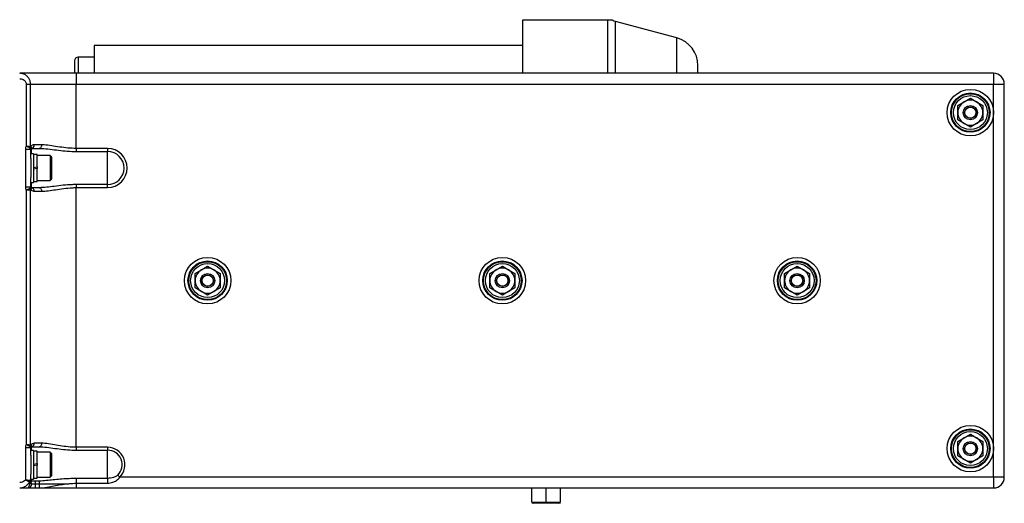
# Model space of a CAD drawing. Units: millimetres. Extents: x 55 to 1145, y 40 to 847.
# Drawn here: x 449 to 725, y 379 to 515 of the extents above; entities that cross this region are included whole.
import ezdxf

# ---------------------------------------------------------------- set-up
doc = ezdxf.new("R2010")
doc.units = ezdxf.units.MM
doc.header["$LTSCALE"] = 3

msp = doc.modelspace()

# ---------------------------------------------------------------- linework, layer by layer
at = {"color": 7, "linetype": 'Continuous', "lineweight": 30}
for p, q in [((590.1, 514.76), (613.85, 514.76)), ((590.1, 499.76), (590.1, 514.76)), ((613.85, 499.76), (613.85, 514.76)), ((633.18, 509.66), (616.07, 514.27)), ((590.1, 507.56), (470.1, 507.56)), ((470.1, 507.56), (470.1, 499.76)), ((464.6, 503.26), (464.6, 499.76)), ((470.1, 504.26), (465.6, 504.26)), ((639.1, 499.76), (639.1, 501.93)), ((465.09, 499.76), (449.25, 499.76)), ((465.09, 499.76), (465.09, 496.76)), ((721.86, 499.76), (465.09, 499.76)), ((721.86, 499.76), (721.86, 496.76)), ((451.09, 496.76), (451.09, 479.41)), ((451.09, 496.76), (452.29, 496.76)), ((452.29, 479.3), (452.29, 496.76)), ((452.29, 496.76), (465.09, 496.76)), ((465.09, 478.74), (465.09, 496.76)), ((465.09, 496.76), (721.86, 496.76)), ((721.86, 488.76), (721.86, 496.76)), ((721.86, 496.76), (724.86, 496.76)), ((724.86, 386.76), (724.86, 496.76)), ((711.86, 490.78), (713.61, 491.79)), ((711.86, 488.76), (711.86, 490.78)), ((713.61, 491.79), (715.36, 492.8)), ((715.36, 492.8), (717.11, 491.79)), ((717.11, 491.79), (718.86, 490.78)), ((718.86, 490.78), (718.86, 488.76)), ((721.86, 394.76), (721.86, 488.76)), ((713.61, 485.73), (711.86, 486.74)), ((715.36, 484.72), (713.61, 485.73)), ((717.11, 485.73), (715.36, 484.72)), ((718.86, 486.74), (717.11, 485.73)), ((455.36, 479.76), (453.3, 479.76)), ((450.86, 478.56), (452.36, 478.56)), ((450.86, 478.56), (450.86, 467.96)), ((452.36, 475.91), (452.36, 478.56)), ((453.16, 477.26), (452.36, 477.26)), ((452.42, 478.71), (452.56, 478.76)), ((452.56, 478.76), (454.76, 478.76)), ((453.16, 477.26), (453.16, 473.26)), ((454.16, 477.06), (453.16, 477.06)), ((454.16, 473.56), (454.16, 477.06)), ((465.09, 478.74), (465.09, 477.9)), ((473.86, 478.74), (465.09, 478.74)), ((465.09, 477.9), (473.86, 477.9)), ((473.86, 478.74), (473.86, 477.9)), ((473.86, 468.63), (473.86, 477.9)), ((452.36, 475.91), (452.36, 473.26)), ((457.76, 476.76), (454.16, 476.76)), ((458.16, 476.36), (457.76, 476.76)), ((457.76, 476.76), (457.76, 473.26)), ((458.16, 476.36), (458.16, 473.26)), ((452.36, 473.26), (452.36, 470.62)), ((453.16, 473.38), (454.16, 473.56)), ((453.16, 473.26), (453.16, 469.26)), ((454.16, 473.14), (453.16, 472.97)), ((454.16, 473.56), (454.16, 473.14)), ((454.16, 469.46), (454.16, 473.14)), ((457.76, 473.26), (457.76, 469.76)), ((458.16, 473.26), (458.16, 470.16)), ((452.36, 467.96), (452.36, 470.62)), ((452.36, 469.26), (453.16, 469.26)), ((453.16, 469.46), (454.16, 469.46)), ((454.16, 469.76), (457.76, 469.76)), ((457.76, 469.76), (458.16, 470.16)), ((465.09, 468.63), (465.09, 467.79)), ((473.86, 468.63), (465.09, 468.63)), ((473.86, 467.79), (473.86, 468.63)), ((450.86, 467.96), (452.36, 467.96)), ((451.09, 467.11), (451.09, 395.91)), ((452.29, 395.8), (452.29, 467.23)), ((454.76, 467.76), (452.56, 467.76)), ((453.3, 466.76), (455.36, 466.76)), ((465.09, 395.14), (465.09, 467.79)), ((465.09, 467.79), (473.86, 467.79)), ((498.36, 443.78), (500.11, 444.79)), ((498.36, 441.76), (498.36, 443.78)), ((500.11, 444.79), (501.86, 445.8)), ((501.86, 445.8), (503.61, 444.79)), ((503.61, 444.79), (505.36, 443.78)), ((505.36, 443.78), (505.36, 441.76)), ((580.86, 443.78), (582.61, 444.79)), ((580.86, 441.76), (580.86, 443.78)), ((582.61, 444.79), (584.36, 445.8)), ((584.36, 445.8), (586.11, 444.79)), ((586.11, 444.79), (587.86, 443.78)), ((587.86, 443.78), (587.86, 441.76)), ((663.36, 443.78), (665.11, 444.79)), ((663.36, 441.76), (663.36, 443.78)), ((665.11, 444.79), (666.86, 445.8)), ((666.86, 445.8), (668.61, 444.79)), ((668.61, 444.79), (670.36, 443.78)), ((670.36, 443.78), (670.36, 441.76)), ((500.11, 438.73), (498.36, 439.74)), ((501.86, 437.72), (500.11, 438.73)), ((503.61, 438.73), (501.86, 437.72)), ((505.36, 439.74), (503.61, 438.73)), ((582.61, 438.73), (580.86, 439.74)), ((584.36, 437.72), (582.61, 438.73)), ((586.11, 438.73), (584.36, 437.72)), ((587.86, 439.74), (586.11, 438.73)), ((665.11, 438.73), (663.36, 439.74)), ((666.86, 437.72), (665.11, 438.73)), ((668.61, 438.73), (666.86, 437.72)), ((670.36, 439.74), (668.61, 438.73)), ((711.86, 396.78), (713.61, 397.79)), ((713.61, 397.79), (715.36, 398.8)), ((715.36, 398.8), (717.11, 397.79)), ((717.11, 397.79), (718.86, 396.78)), ((450.86, 395.06), (452.36, 395.06)), ((450.86, 395.06), (450.86, 386.04)), ((452.36, 392.91), (452.36, 395.06)), ((453.16, 394.26), (452.36, 394.26)), ((452.42, 395.21), (452.56, 395.26)), ((452.56, 395.26), (454.76, 395.26)), ((453.16, 394.26), (453.16, 390.26)), ((455.36, 396.26), (453.3, 396.26)), ((465.09, 395.14), (465.09, 394.32)), ((473.86, 395.14), (465.09, 395.14)), ((465.09, 394.32), (473.86, 394.32)), ((473.86, 395.14), (473.86, 394.32)), ((473.86, 386.42), (473.86, 394.32)), ((711.86, 394.76), (711.86, 396.78)), ((718.86, 396.78), (718.86, 394.76)), ((721.86, 386.76), (721.86, 394.76)), ((452.36, 392.91), (452.36, 390.26)), ((454.16, 394.06), (453.16, 394.06)), ((454.16, 390.56), (454.16, 394.06)), ((457.76, 393.76), (454.16, 393.76)), ((458.16, 393.36), (457.76, 393.76)), ((457.76, 393.76), (457.76, 390.26)), ((458.16, 393.36), (458.16, 390.26)), ((713.61, 391.73), (711.86, 392.74)), ((715.36, 390.72), (713.61, 391.73)), ((717.11, 391.73), (715.36, 390.72)), ((718.86, 392.74), (717.11, 391.73)), ((452.36, 390.26), (452.36, 387.62)), ((453.16, 390.38), (454.16, 390.56)), ((453.16, 390.26), (453.16, 386.26)), ((454.16, 390.14), (453.16, 389.97)), ((454.16, 390.56), (454.16, 390.14)), ((454.16, 386.46), (454.16, 390.14)), ((457.76, 390.26), (457.76, 386.76)), ((458.16, 390.26), (458.16, 387.16)), ((452.36, 385.74), (452.36, 387.62)), ((452.36, 386.26), (453.16, 386.26)), ((453.16, 386.46), (454.16, 386.46)), ((454.16, 386.76), (457.76, 386.76)), ((457.76, 386.76), (458.16, 387.16)), ((473.86, 386.42), (465.09, 386.42)), ((465.09, 386.42), (465.09, 385.09)), ((473.86, 386.42), (473.86, 385.09)), ((477.25, 386.76), (476.69, 387.35)), ((721.86, 386.76), (477.25, 386.76)), ((721.86, 386.76), (721.86, 383.76)), ((724.86, 386.76), (721.86, 386.76)), ((449.25, 383.76), (451.58, 383.76)), ((452.04, 385.22), (451.96, 384.81)), ((452.36, 385.46), (452.36, 385.74)), ((453.56, 385.68), (452.56, 385.68)), ((452.57, 384.91), (463.03, 384.91)), ((454.68, 385.68), (453.56, 385.68)), ((453.56, 383.76), (454.68, 383.76)), ((454.68, 385.68), (454.68, 383.76)), ((454.68, 383.76), (465.09, 383.76)), ((465.09, 385.09), (465.09, 383.76)), ((465.09, 385.09), (473.86, 385.09)), ((465.09, 383.76), (721.86, 383.76)), ((592.6, 379.76), (592.6, 383.76)), ((596.6, 379.76), (596.6, 383.76)), ((600.6, 379.76), (600.6, 383.76)), ((592.6, 379.76), (596.6, 379.76)), ((592.6, 379.6), (593.1, 379.46)), ((600.1, 379.46), (593.1, 379.46)), ((596.6, 379.76), (600.6, 379.76)), ((600.1, 379.46), (600.6, 379.6))]:
    msp.add_line(p, q, dxfattribs=at)
at = {"color": 8, "linetype": 'Continuous', "lineweight": 30}
for p, q in [((616.07, 499.76), (616.07, 514.27)), ((633.18, 499.76), (633.18, 509.66)), ((465.6, 504.26), (465.6, 499.76)), ((452.56, 477.26), (452.56, 478.76)), ((452.56, 467.76), (452.56, 469.26)), ((452.56, 394.26), (452.56, 395.26)), ((452.56, 385.68), (452.56, 386.26))]:
    msp.add_line(p, q, dxfattribs=at)
at = {"color": 7, "linetype": 'Continuous', "lineweight": 30, "flags": 128}
for points in [[(455.36, 479.76), (455.35, 479.57), (455.32, 479.38), (455.26, 479.21), (455.19, 479.06), (455.09, 478.93), (454.99, 478.84), (454.87, 478.78), (454.76, 478.76)], [(454.76, 467.76), (454.87, 467.74), (454.99, 467.69), (455.09, 467.59), (455.19, 467.47), (455.26, 467.32), (455.32, 467.15), (455.35, 466.96), (455.36, 466.76)], [(455.36, 396.26), (455.35, 396.07), (455.32, 395.88), (455.26, 395.71), (455.19, 395.56), (455.09, 395.43), (454.99, 395.34), (454.87, 395.28), (454.76, 395.26)]]:
    msp.add_lwpolyline(points, dxfattribs=at)
at = {"color": 7, "linetype": 'Continuous', "lineweight": 30}
for centre, radius in [((715.36, 488.76), 6.5), ((715.36, 488.76), 5.5), ((715.36, 488.76), 5.3), ((715.36, 488.76), 4.75), ((715.36, 488.76), 2), ((715.36, 488.76), 1.62), ((715.36, 488.76), 1.57), ((501.86, 441.76), 6.5), ((501.86, 441.76), 5.5), ((501.86, 441.76), 5.3), ((501.86, 441.76), 4.75), ((584.36, 441.76), 6.5), ((584.36, 441.76), 5.5), ((584.36, 441.76), 5.3), ((584.36, 441.76), 4.75), ((666.86, 441.76), 6.5), ((666.86, 441.76), 5.5), ((666.86, 441.76), 5.3), ((666.86, 441.76), 4.75), ((501.86, 441.76), 2), ((584.36, 441.76), 2), ((666.86, 441.76), 2), ((501.86, 441.76), 1.62), ((501.86, 441.76), 1.57), ((584.36, 441.76), 1.62), ((584.36, 441.76), 1.57), ((666.86, 441.76), 1.62), ((666.86, 441.76), 1.57), ((715.36, 394.76), 6.5), ((715.36, 394.76), 5.5), ((715.36, 394.76), 5.3), ((715.36, 394.76), 4.75), ((715.36, 394.76), 2), ((715.36, 394.76), 1.62), ((715.36, 394.76), 1.57)]:
    msp.add_circle(centre, radius, dxfattribs=at)
for centre, radius, start, end in [((616.85, 517.16), 3, 233.1275, 254.925), ((631.1, 501.93), 8, 0, 74.925), ((465.6, 503.26), 1, 90, 180), ((721.86, 496.76), 3, 0, 90), ((715.36, 488.76), 3.5, 120, 180), ((715.36, 488.76), 3.5, 60, 120), ((715.36, 488.76), 3.5, 0, 60), ((715.36, 488.76), 3.5, 180, 240), ((715.36, 488.76), 3.5, 300, 0), ((715.36, 488.76), 3.5, 240, 300), ((452.4, 479.65), 0.899, 279.9238, 7.2969), ((452.56, 478.56), 1.7, 149.9327, 180), ((451.03, 479.44), 1.26, 331.92, 353.5706), ((452.56, 478.56), 0.2, 134.4929, 180), ((451.91, 479.13), 0.66, 320.2064, 26.1027), ((473.86, 473.26), 5.48, 270, 90), ((473.86, 473.26), 4.63, 270, 90), ((452.56, 467.96), 1.7, 180, 210.0673), ((451.03, 467.08), 1.26, 6.4294, 28.08), ((452.56, 467.96), 0.2, 180, 225.5071), ((451.91, 467.4), 0.66, 333.8973, 39.7936), ((452.4, 466.88), 0.899, 352.7031, 80.0762), ((501.86, 441.76), 3.5, 120, 180), ((501.86, 441.76), 3.5, 60, 120), ((501.86, 441.76), 3.5, 0, 60), ((584.36, 441.76), 3.5, 120, 180), ((584.36, 441.76), 3.5, 60, 120), ((584.36, 441.76), 3.5, 0, 60), ((666.86, 441.76), 3.5, 120, 180), ((666.86, 441.76), 3.5, 60, 120), ((666.86, 441.76), 3.5, 0, 60), ((501.86, 441.76), 3.5, 180, 240), ((501.86, 441.76), 3.5, 300, 0), ((584.36, 441.76), 3.5, 180, 240), ((584.36, 441.76), 3.5, 300, 0), ((666.86, 441.76), 3.5, 180, 240), ((666.86, 441.76), 3.5, 300, 0), ((501.86, 441.76), 3.5, 240, 300), ((584.36, 441.76), 3.5, 240, 300), ((666.86, 441.76), 3.5, 240, 300), ((715.36, 394.76), 3.5, 120, 180), ((715.36, 394.76), 3.5, 60, 120), ((715.36, 394.76), 3.5, 0, 60), ((452.56, 395.06), 1.7, 149.9327, 180), ((451.03, 395.94), 1.26, 331.92, 353.5706), ((452.56, 395.06), 0.2, 134.4929, 180), ((451.91, 395.63), 0.66, 320.2064, 26.1027), ((452.4, 396.15), 0.899, 279.9238, 7.2969), ((473.86, 390.26), 4.87, 314.0952, 90), ((473.86, 390.26), 4.06, 314.0952, 90), ((715.36, 394.76), 3.5, 180, 240), ((715.36, 394.76), 3.5, 300, 0), ((715.36, 394.76), 3.5, 240, 300), ((450.93, 386.02), 1.2, 334.5769, 355.508), ((721.86, 386.76), 3, 270, 0), ((451.58, 384.76), 1, 270, 35.6853), ((451.59, 385.49), 0.773, 298.5526, 357.83), ((451.73, 385.77), 0.631, 299.6046, 356.7907)]:
    msp.add_arc(centre, radius, start, end, dxfattribs=at)
for points, knots in [([(613.89, 514.76), (613.95, 514.76), (614.08, 514.76), (614.83, 514.76), (614.98, 514.76), (615.05, 514.76)], [0, 0, 0, 0, 0.326845, 0.663318, 1, 1, 1, 1]), ([(452.29, 496.76), (452.28, 496.9), (452.27, 497.19), (452.17, 497.61), (452.03, 498.01), (451.83, 498.37), (451.58, 498.71), (451.26, 499.03), (450.89, 499.31), (450.43, 499.55), (449.87, 499.73), (449.46, 499.75), (449.25, 499.76)], [0, 0, 0, 0, 0.088304, 0.178679, 0.264148, 0.351396, 0.439773, 0.529961, 0.631448, 0.735454, 0.865221, 1, 1, 1, 1]), ([(449.25, 498.26), (449.5, 498.24), (449.93, 498.2), (450.45, 497.92), (450.81, 497.59), (451.04, 497.2), (451.07, 496.91), (451.09, 496.76)], [0, 0, 0, 0, 0.278383, 0.490866, 0.66895, 0.834204, 1, 1, 1, 1]), ([(711.86, 486.74), (711.86, 486.91), (711.86, 487.58), (711.86, 488.25), (711.86, 488.76)], [0, 0, 0, 0, 0.248115, 1, 1, 1, 1]), ([(718.86, 488.76), (718.86, 488.25), (718.86, 487.58), (718.86, 486.91), (718.86, 486.74)], [0, 0, 0, 0, 0.751885, 1, 1, 1, 1]), ([(453.3, 479.76), (453.11, 479.74), (452.82, 479.7), (452.58, 479.49), (452.5, 479.42)], [0, 0, 0, 0, 0.658294, 1, 1, 1, 1]), ([(465.09, 478.74), (464.31, 478.76), (462.73, 478.81), (460.42, 479.14), (458.17, 479.51), (456.5, 479.74), (455.6, 479.76), (455.36, 479.76)], [0, 0, 0, 0, 0.221798, 0.44992, 0.680516, 0.916685, 1, 1, 1, 1]), ([(451.09, 479.41), (451.09, 479.41), (451.1, 479.41), (451.12, 479.4), (451.28, 479.32), (451.59, 479.17), (451.93, 478.98), (452.09, 478.88), (452.15, 478.85)], [0, 0, 0, 0, 0.006607, 0.013237, 0.054994, 0.389695, 0.766924, 1, 1, 1, 1]), ([(451.09, 479.41), (451.09, 479.41), (451.27, 479.4), (451.63, 479.37), (452.03, 479.33), (452.22, 479.31), (452.29, 479.3)], [0, 0, 0, 0, 0.006599, 0.389026, 0.766692, 1, 1, 1, 1]), ([(452.15, 478.85), (452.17, 478.83), (452.24, 478.79), (452.37, 478.72), (452.4, 478.71), (452.42, 478.71)], [0, 0, 0, 0, 0.1309729, 0.4338874, 1, 1, 1, 1]), ([(452.5, 479.42), (452.46, 479.38), (452.4, 479.32), (452.33, 479.29), (452.3, 479.3), (452.29, 479.3)], [0, 0, 0, 0, 0.620957, 0.892857, 1, 1, 1, 1]), ([(454.76, 478.76), (455.01, 478.76), (455.96, 478.74), (457.75, 478.55), (460.12, 478.24), (462.58, 477.96), (464.25, 477.92), (465.09, 477.9)], [0, 0, 0, 0, 0.080801, 0.309539, 0.543113, 0.769425, 1, 1, 1, 1]), ([(465.09, 468.63), (464.69, 468.62), (463.46, 468.61), (461.39, 468.44), (459.01, 468.15), (456.77, 467.85), (455.43, 467.79), (454.76, 467.76)], [0, 0, 0, 0, 0.1084476, 0.3384303, 0.5727757, 0.7844016, 1, 1, 1, 1]), ([(451.09, 467.11), (451.09, 467.11), (451.1, 467.11), (451.12, 467.13), (451.28, 467.2), (451.59, 467.35), (451.93, 467.54), (452.09, 467.64), (452.15, 467.68)], [0, 0, 0, 0, 0.0066065, 0.0132369, 0.0549937, 0.3896946, 0.7669236, 1, 1, 1, 1]), ([(451.09, 467.11), (451.09, 467.11), (451.27, 467.13), (451.63, 467.16), (452.03, 467.2), (452.22, 467.22), (452.29, 467.23)], [0, 0, 0, 0, 0.006599, 0.389026, 0.766692, 1, 1, 1, 1]), ([(452.42, 467.82), (452.4, 467.81), (452.37, 467.81), (452.24, 467.73), (452.17, 467.69), (452.15, 467.68)], [0, 0, 0, 0, 0.5661126, 0.8690271, 1, 1, 1, 1]), ([(452.29, 467.23), (452.3, 467.23), (452.33, 467.23), (452.4, 467.21), (452.46, 467.15), (452.5, 467.11)], [0, 0, 0, 0, 0.107143, 0.379043, 1, 1, 1, 1]), ([(452.56, 467.76), (452.53, 467.76), (452.49, 467.77), (452.44, 467.8), (452.42, 467.82)], [0, 0, 0, 0, 0.493224, 1, 1, 1, 1]), ([(452.5, 467.11), (452.63, 467), (452.87, 466.8), (453.16, 466.78), (453.3, 466.76)], [0, 0, 0, 0, 0.517532, 1, 1, 1, 1]), ([(455.36, 466.76), (455.98, 466.79), (457.22, 466.86), (459.32, 467.21), (461.57, 467.56), (463.53, 467.76), (464.72, 467.78), (465.09, 467.79)], [0, 0, 0, 0, 0.214231, 0.434392, 0.661328, 0.893751, 1, 1, 1, 1]), ([(498.36, 439.74), (498.36, 439.91), (498.36, 440.58), (498.36, 441.25), (498.36, 441.76)], [0, 0, 0, 0, 0.248115, 1, 1, 1, 1]), ([(505.36, 441.76), (505.36, 441.25), (505.36, 440.58), (505.36, 439.91), (505.36, 439.74)], [0, 0, 0, 0, 0.751885, 1, 1, 1, 1]), ([(580.86, 439.74), (580.86, 439.91), (580.86, 440.58), (580.86, 441.25), (580.86, 441.76)], [0, 0, 0, 0, 0.248115, 1, 1, 1, 1]), ([(587.86, 441.76), (587.86, 441.25), (587.86, 440.58), (587.86, 439.91), (587.86, 439.74)], [0, 0, 0, 0, 0.751885, 1, 1, 1, 1]), ([(663.36, 439.74), (663.36, 439.91), (663.36, 440.58), (663.36, 441.25), (663.36, 441.76)], [0, 0, 0, 0, 0.248115, 1, 1, 1, 1]), ([(670.36, 441.76), (670.36, 441.25), (670.36, 440.58), (670.36, 439.91), (670.36, 439.74)], [0, 0, 0, 0, 0.751885, 1, 1, 1, 1]), ([(451.09, 395.91), (451.09, 395.91), (451.1, 395.91), (451.12, 395.9), (451.28, 395.82), (451.59, 395.67), (451.93, 395.48), (452.09, 395.38), (452.15, 395.35)], [0, 0, 0, 0, 0.006607, 0.013237, 0.054994, 0.389695, 0.766924, 1, 1, 1, 1]), ([(451.09, 395.91), (451.09, 395.91), (451.27, 395.9), (451.63, 395.87), (452.03, 395.83), (452.22, 395.81), (452.29, 395.8)], [0, 0, 0, 0, 0.0065991, 0.3890256, 0.7666916, 1, 1, 1, 1]), ([(452.15, 395.35), (452.17, 395.33), (452.24, 395.29), (452.37, 395.22), (452.4, 395.21), (452.42, 395.21)], [0, 0, 0, 0, 0.130973, 0.433887, 1, 1, 1, 1]), ([(452.5, 395.92), (452.46, 395.88), (452.4, 395.82), (452.33, 395.79), (452.3, 395.8), (452.29, 395.8)], [0, 0, 0, 0, 0.620957, 0.892857, 1, 1, 1, 1]), ([(453.3, 396.26), (453.11, 396.24), (452.82, 396.2), (452.58, 395.99), (452.5, 395.92)], [0, 0, 0, 0, 0.658294, 1, 1, 1, 1]), ([(454.76, 395.26), (455.09, 395.25), (456.12, 395.23), (457.96, 395), (460.28, 394.67), (462.67, 394.39), (464.28, 394.34), (465.09, 394.32)], [0, 0, 0, 0, 0.106714, 0.330219, 0.558042, 0.777075, 1, 1, 1, 1]), ([(465.09, 395.14), (464.34, 395.16), (462.81, 395.21), (460.57, 395.56), (458.38, 395.95), (456.64, 396.22), (455.68, 396.25), (455.36, 396.26)], [0, 0, 0, 0, 0.214236, 0.434519, 0.659644, 0.889879, 1, 1, 1, 1]), ([(711.86, 392.74), (711.86, 392.91), (711.86, 393.58), (711.86, 394.25), (711.86, 394.76)], [0, 0, 0, 0, 0.248115, 1, 1, 1, 1]), ([(718.86, 394.76), (718.86, 394.25), (718.86, 393.58), (718.86, 392.91), (718.86, 392.74)], [0, 0, 0, 0, 0.751885, 1, 1, 1, 1]), ([(450.86, 386.04), (450.78, 385.95), (450.56, 385.67), (450, 385.34), (449.51, 385.29), (449.25, 385.26)], [0, 0, 0, 0, 0.195892, 0.58743, 1, 1, 1, 1]), ([(450.86, 386.04), (450.86, 386.04), (450.94, 386), (451.1, 385.91), (451.41, 385.76), (451.74, 385.61), (451.93, 385.54), (452.01, 385.5)], [0, 0, 0, 0, 0.0059107, 0.1854757, 0.3594976, 0.7108161, 1, 1, 1, 1]), ([(450.86, 386.04), (450.86, 386.04), (451.04, 386.02), (451.39, 385.99), (451.84, 385.95), (452.03, 385.93), (452.12, 385.92)], [0, 0, 0, 0, 0.00593, 0.358836, 0.710451, 1, 1, 1, 1]), ([(452.36, 385.74), (452.35, 385.76), (452.34, 385.83), (452.27, 385.9), (452.16, 385.92), (452.12, 385.92)], [0, 0, 0, 0, 0.305495, 0.699558, 1, 1, 1, 1]), ([(465.09, 386.42), (463.75, 386.38), (461.09, 386.29), (457.83, 385.9), (455.72, 385.71), (454.88, 385.68), (454.7, 385.68), (454.68, 385.68)], [0, 0, 0, 0, 0.381508, 0.759621, 0.948649, 0.99579, 1, 1, 1, 1]), ([(476.69, 387.35), (476.58, 387.26), (476.23, 386.96), (475.3, 386.53), (474.41, 386.46), (473.86, 386.42)], [0, 0, 0, 0, 0.130675, 0.454969, 1, 1, 1, 1]), ([(473.86, 385.09), (474.37, 385.14), (475.06, 385.2), (476.07, 385.63), (476.74, 386.1), (477.13, 386.61), (477.25, 386.76)], [0, 0, 0, 0, 0.386251, 0.515818, 0.851871, 1, 1, 1, 1]), ([(449.25, 383.76), (449.5, 383.78), (449.93, 383.81), (450.66, 384.06), (451.17, 384.41), (451.68, 384.92), (451.87, 385.25), (452.01, 385.5)], [0, 0, 0, 0, 0.2139078, 0.3803452, 0.6731065, 0.7504112, 1, 1, 1, 1]), ([(451.96, 384.81), (451.93, 384.72), (451.84, 384.31), (451.79, 383.88), (451.65, 383.8), (451.58, 383.76)], [0, 0, 0, 0, 0.137842, 0.594267, 1, 1, 1, 1]), ([(451.98, 383.76), (452.03, 383.76), (452.12, 383.76), (452.28, 383.76), (452.52, 383.76), (452.95, 383.76), (453.32, 383.76), (453.56, 383.76)], [0, 0, 0, 0, 0.148081, 0.258977, 0.360734, 0.573383, 1, 1, 1, 1]), ([(452.01, 385.5), (452.02, 385.5), (452.03, 385.48), (452.05, 385.43), (452.06, 385.35), (452.05, 385.26), (452.04, 385.22)], [0, 0, 0, 0, 0.165218, 0.229541, 0.627145, 1, 1, 1, 1]), ([(452.4, 385.35), (452.39, 385.35), (452.39, 385.36), (452.36, 385.4), (452.36, 385.45), (452.36, 385.46)], [0, 0, 0, 0, 0.4209989, 0.8803471, 1, 1, 1, 1]), ([(452.41, 385.39), (452.4, 385.38), (452.4, 385.35), (452.4, 385.35), (452.4, 385.35)], [0, 0, 0, 0, 0.351006, 1, 1, 1, 1]), ([(452.56, 385.68), (452.56, 385.68), (452.55, 385.68), (452.54, 385.68), (452.48, 385.65), (452.46, 385.58), (452.41, 385.48), (452.41, 385.43), (452.41, 385.39)], [0, 0, 0, 0, 0.007176, 0.01452, 0.029892, 0.248852, 0.499074, 1, 1, 1, 1]), ([(454.68, 383.76), (454.7, 383.76), (454.9, 383.76), (455.8, 383.81), (457.99, 384.14), (461.2, 384.85), (463.8, 385.01), (465.09, 385.09)], [0, 0, 0, 0, 0.004911, 0.058061, 0.257405, 0.634488, 1, 1, 1, 1])]:
    msp.add_open_spline(points, degree=3, knots=knots, dxfattribs=at)
msp.add_open_spline([(453.56, 385.68), (453.56, 385.62), (453.56, 385.51), (453.56, 385.23), (453.56, 384.9), (453.56, 384.55), (453.56, 384.23), (453.56, 383.97), (453.56, 383.8), (453.56, 383.77), (453.56, 383.76)], degree=3, dxfattribs=at)

doc.saveas('drawing.dxf')
